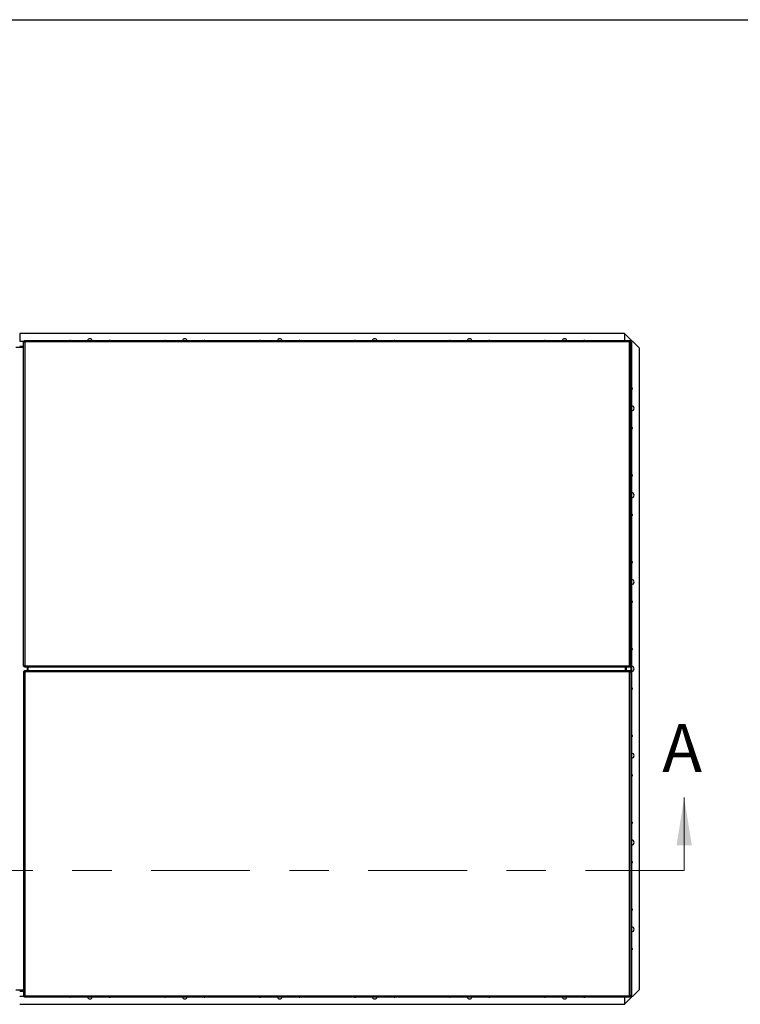
# Model space of a CAD drawing. Units: inches. Extents: x 0.1 to 10.8, y 0.2 to 8.4.
# Drawn here: x 2.9 to 4.8, y 5.7 to 8.2 of the extents above; entities that cross this region are included whole.
import ezdxf

# ---------------------------------------------------------------- set-up
doc = ezdxf.new("R2010")
doc.units = ezdxf.units.IN
doc.header["$MEASUREMENT"] = 0
doc.linetypes.add('CENTER', pattern=[0.4, 0.25, -0.05, 0.05, -0.05])
doc.layers.add('FORMAT', color=7, linetype='Continuous')
doc.styles.add('SLDTEXTSTYLE0', font='TXT', dxfattribs={"width": 0.605})

msp = doc.modelspace()

# ---------------------------------------------------------------- linework, layer by layer
at = {"color": 8, "linetype": 'Continuous', "lineweight": 18}
msp.add_line((0.3299, 8.1921), (10.6299, 8.1921), dxfattribs=at)
at = {"color": 7, "linetype": 'Continuous', "lineweight": 25}
for p, q in [((4.4754, 7.3974), (2.9432, 7.3974)), ((2.9432, 7.3974), (2.9432, 7.3773)), ((4.4754, 7.3974), (4.4754, 7.3789)), ((4.5132, 7.3595), (4.4754, 7.3974)), ((2.9529, 7.3618), (2.9335, 7.3618)), ((2.9432, 7.3773), (2.9552, 7.3773)), ((2.9529, 7.3639), (2.9432, 7.3639)), ((2.9432, 7.3628), (2.9432, 7.3618)), ((2.9529, 7.3628), (2.9432, 7.3628)), ((2.9529, 6.5539), (2.9529, 7.3768)), ((2.9529, 7.3768), (2.9544, 7.3768)), ((2.9534, 7.3764), (2.9547, 7.3764)), ((2.955, 7.3789), (4.4892, 7.3789)), ((2.955, 7.3789), (2.955, 7.3774)), ((2.9554, 7.3784), (2.9554, 7.3771)), ((2.9558, 7.3758), (2.9561, 7.3757)), ((2.9558, 7.3758), (2.9559, 7.3758)), ((2.9559, 7.3758), (2.9561, 7.3757)), ((2.956, 7.3766), (2.956, 7.3762)), ((2.9563, 7.3766), (2.956, 7.3766)), ((2.956, 7.376), (2.956, 7.3759)), ((2.9561, 7.3757), (2.956, 7.376)), ((2.9561, 7.3757), (2.956, 7.3759)), ((2.956, 7.3757), (2.956, 7.3757)), ((2.9561, 7.3757), (2.9561, 6.555)), ((4.488, 7.3757), (2.9561, 7.3757)), ((4.4882, 7.3766), (4.4879, 7.3766)), ((4.4881, 7.376), (4.488, 7.3757)), ((4.4881, 7.376), (4.4881, 7.3759)), ((4.4881, 7.3759), (4.488, 7.3757)), ((4.488, 7.3757), (4.4884, 7.3758)), ((4.488, 7.3757), (4.4882, 7.3758)), ((4.488, 6.555), (4.488, 7.3757)), ((4.4882, 7.3766), (4.4882, 7.3762)), ((4.4884, 7.3758), (4.4882, 7.3758)), ((4.4888, 7.3784), (4.4888, 7.3771)), ((4.489, 7.3773), (4.4908, 7.3773)), ((4.4892, 7.3789), (4.4892, 7.3774)), ((4.4908, 7.3764), (4.4894, 7.3764)), ((4.4913, 7.3768), (4.4897, 7.3768)), ((4.4908, 7.3773), (4.4908, 7.3768)), ((4.4915, 7.3773), (4.4908, 7.3773)), ((4.4913, 6.5539), (4.4913, 7.3768)), ((4.4915, 7.3757), (4.4913, 7.3757)), ((4.4913, 7.3741), (4.4922, 7.375)), ((4.4913, 7.375), (4.4922, 7.375)), ((4.4915, 7.3757), (4.4915, 7.3773)), ((4.4915, 7.3757), (4.4931, 7.3757)), ((4.4915, 7.3757), (4.4915, 7.375)), ((4.4922, 5.7198), (4.4922, 7.375)), ((4.4922, 7.375), (4.4931, 7.375)), ((4.4931, 7.3757), (4.4931, 7.375)), ((4.4931, 7.375), (4.4931, 5.7198)), ((4.5132, 5.7352), (4.5132, 7.3595)), ((2.9529, 6.5539), (2.9544, 6.5539)), ((2.9529, 6.5408), (2.9529, 5.7179)), ((2.9529, 6.5408), (2.9544, 6.5408)), ((2.9534, 6.5543), (2.9547, 6.5543)), ((2.9534, 6.5404), (2.9547, 6.5404)), ((2.955, 6.5518), (2.955, 6.5533)), ((4.4892, 6.5518), (2.955, 6.5518)), ((2.955, 6.543), (4.4892, 6.543)), ((2.955, 6.543), (2.955, 6.5414)), ((2.9554, 6.5523), (2.9554, 6.5536)), ((2.9554, 6.5424), (2.9554, 6.5411)), ((2.9561, 6.555), (2.9558, 6.5549)), ((2.9558, 6.5549), (2.9559, 6.5549)), ((2.9558, 6.5398), (2.9561, 6.5397)), ((2.9558, 6.5398), (2.9559, 6.5398)), ((2.9561, 6.555), (2.9559, 6.5549)), ((2.9559, 6.5398), (2.9561, 6.5397)), ((2.956, 6.555), (2.956, 6.555)), ((2.956, 6.5547), (2.9561, 6.555)), ((2.956, 6.5548), (2.9561, 6.555)), ((2.956, 6.5547), (2.956, 6.5548)), ((2.956, 6.5545), (2.956, 6.5541)), ((2.9562, 6.5541), (2.956, 6.5541)), ((2.956, 6.5538), (2.956, 6.5541)), ((2.956, 6.5406), (2.956, 6.5409)), ((2.956, 6.5402), (2.956, 6.5406)), ((2.956, 6.5406), (2.9563, 6.5406)), ((2.9561, 6.5397), (2.956, 6.5401)), ((2.956, 6.5401), (2.956, 6.5399)), ((2.9561, 6.5397), (2.956, 6.5399)), ((2.9561, 6.555), (4.488, 6.555)), ((4.488, 6.5397), (2.9561, 6.5397)), ((2.9561, 6.5397), (2.9561, 5.7191)), ((2.965, 6.543), (2.965, 6.5518)), ((2.965, 6.543), (2.965, 6.5518)), ((4.4778, 6.543), (4.4778, 6.5518)), ((4.4785, 6.5495), (4.4778, 6.5494)), ((4.4778, 6.5453), (4.4785, 6.5452)), ((4.4785, 6.5495), (4.4785, 6.5518)), ((4.4785, 6.543), (4.4785, 6.5452)), ((4.4792, 6.543), (4.4792, 6.5518)), ((4.4882, 6.5541), (4.4879, 6.5541)), ((4.4879, 6.5406), (4.4882, 6.5406)), ((4.488, 6.555), (4.4881, 6.5547)), ((4.4884, 6.5549), (4.488, 6.555)), ((4.4882, 6.5549), (4.488, 6.555)), ((4.488, 6.555), (4.4881, 6.5548)), ((4.4881, 6.5547), (4.4881, 6.5548)), ((4.4881, 6.5401), (4.488, 6.5397)), ((4.4881, 6.5401), (4.4881, 6.5399)), ((4.4881, 6.5399), (4.488, 6.5397)), ((4.488, 6.5397), (4.4882, 6.5398)), ((4.488, 6.5397), (4.4884, 6.5398)), ((4.488, 5.7191), (4.488, 6.5397)), ((4.4884, 6.5549), (4.4882, 6.5549)), ((4.4882, 6.5545), (4.4882, 6.5541)), ((4.4882, 6.5541), (4.4882, 6.5538)), ((4.4882, 6.541), (4.4882, 6.5406)), ((4.4882, 6.5402), (4.4882, 6.5406)), ((4.4882, 6.5398), (4.4882, 6.5398)), ((4.4884, 6.5398), (4.4882, 6.5398)), ((4.4888, 6.5523), (4.4888, 6.5536)), ((4.4888, 6.5424), (4.4888, 6.5411)), ((4.4892, 6.5518), (4.4892, 6.5533)), ((4.4892, 6.543), (4.4892, 6.5414)), ((4.4908, 6.5543), (4.4894, 6.5543)), ((4.4908, 6.5404), (4.4894, 6.5404)), ((4.4913, 6.5539), (4.4897, 6.5539)), ((4.4913, 6.5408), (4.4897, 6.5408)), ((4.4913, 6.5408), (4.4913, 5.7179)), ((2.9529, 5.7329), (2.9335, 5.7329)), ((2.9432, 5.732), (2.9529, 5.732)), ((2.9432, 5.7309), (2.9529, 5.7309)), ((2.9552, 5.7174), (2.9432, 5.7174)), ((2.9529, 5.7179), (2.9544, 5.7179)), ((2.9534, 5.7184), (2.9547, 5.7184)), ((2.955, 5.7158), (2.955, 5.7174)), ((4.4892, 5.7158), (2.955, 5.7158)), ((2.9554, 5.7164), (2.9554, 5.7177)), ((2.9561, 5.7191), (2.9558, 5.719)), ((2.9558, 5.719), (2.9559, 5.719)), ((2.956, 5.7189), (2.9561, 5.7191)), ((2.956, 5.7187), (2.9561, 5.7191)), ((2.956, 5.7187), (2.956, 5.7189)), ((2.956, 5.7182), (2.956, 5.7186)), ((2.956, 5.7182), (2.9562, 5.7182)), ((2.9561, 5.7191), (4.488, 5.7191)), ((4.4754, 5.6974), (4.5132, 5.7352)), ((4.4754, 5.7158), (4.4754, 5.6974)), ((4.4879, 5.7182), (4.4882, 5.7182)), ((4.4884, 5.719), (4.488, 5.7191)), ((4.4882, 5.719), (4.488, 5.7191)), ((4.488, 5.7191), (4.4881, 5.7187)), ((4.4881, 5.7187), (4.4881, 5.7189)), ((4.4882, 5.719), (4.4882, 5.719)), ((4.4884, 5.719), (4.4882, 5.719)), ((4.4882, 5.7182), (4.4882, 5.7186)), ((4.4888, 5.7164), (4.4888, 5.7177)), ((4.4908, 5.7174), (4.489, 5.7174)), ((4.4892, 5.7158), (4.4892, 5.7174)), ((4.4908, 5.7184), (4.4894, 5.7184)), ((4.4913, 5.7179), (4.4897, 5.7179)), ((4.4908, 5.7179), (4.4908, 5.7174)), ((4.4915, 5.7174), (4.4908, 5.7174)), ((4.4922, 5.7198), (4.4913, 5.7206)), ((4.4913, 5.7198), (4.4922, 5.7198)), ((4.4915, 5.719), (4.4913, 5.719)), ((4.4915, 5.7191), (4.4915, 5.7198)), ((4.4915, 5.7191), (4.4931, 5.7191)), ((4.4915, 5.719), (4.4915, 5.7174)), ((4.4931, 5.7198), (4.4922, 5.7198)), ((4.4931, 5.7191), (4.4931, 5.7198)), ((2.9432, 5.6974), (4.4754, 5.6974))]:
    msp.add_line(p, q, dxfattribs=at)
at = {"color": 8, "linetype": 'Continuous', "lineweight": 25}
for p, q in [((2.9529, 7.3763), (2.9432, 7.3763)), ((2.956, 7.3763), (2.9546, 7.3763)), ((4.4894, 7.3763), (4.4882, 7.3763)), ((2.9633, 6.543), (2.9633, 6.5518)), ((4.4797, 6.543), (4.4797, 6.5518)), ((2.9432, 5.7184), (2.9529, 5.7184)), ((2.9547, 5.7184), (2.956, 5.7184)), ((4.4882, 5.7184), (4.4895, 5.7184))]:
    msp.add_line(p, q, dxfattribs=at)
at = {"color": 7, "linetype": 'Continuous', "lineweight": 18}
msp.add_line((4.6262, 6.0368), (4.6262, 6.2212), dxfattribs=at)
at = {"color": 7, "linetype": 'CENTER', "lineweight": 18}
msp.add_line((4.6262, 6.0368), (1.2333, 6.0368), dxfattribs=at)
at = {"color": 7, "linetype": 'Continuous', "lineweight": 25, "flags": 128}
for points in [[(3.071, 7.3792), (3.0703, 7.3791), (3.0699, 7.3789)], [(3.072, 7.3789), (3.0717, 7.3791), (3.071, 7.3792)], [(3.171, 7.3792), (3.1703, 7.3791), (3.1699, 7.3789)], [(3.172, 7.3789), (3.1717, 7.3791), (3.171, 7.3792)], [(3.3114, 7.3792), (3.3107, 7.3791), (3.3104, 7.3789)], [(3.3125, 7.3789), (3.3121, 7.3791), (3.3114, 7.3792)], [(3.4114, 7.3792), (3.4107, 7.3791), (3.4104, 7.3789)], [(3.4125, 7.3789), (3.4121, 7.3791), (3.4114, 7.3792)], [(3.5519, 7.3792), (3.5511, 7.3791), (3.5508, 7.3789)], [(3.5529, 7.3789), (3.5526, 7.3791), (3.5519, 7.3792)], [(3.6519, 7.3792), (3.6511, 7.3791), (3.6508, 7.3789)], [(3.6529, 7.3789), (3.6526, 7.3791), (3.6519, 7.3792)], [(3.7923, 7.3792), (3.7916, 7.3791), (3.7913, 7.3789)], [(3.7934, 7.3789), (3.793, 7.3791), (3.7923, 7.3792)], [(3.8923, 7.3792), (3.8916, 7.3791), (3.8913, 7.3789)], [(3.8934, 7.3789), (3.893, 7.3791), (3.8923, 7.3792)], [(4.0327, 7.3792), (4.032, 7.3791), (4.0317, 7.3789)], [(4.0338, 7.3789), (4.0335, 7.3791), (4.0327, 7.3792)], [(4.1327, 7.3792), (4.132, 7.3791), (4.1317, 7.3789)], [(4.1338, 7.3789), (4.1335, 7.3791), (4.1327, 7.3792)], [(4.2732, 7.3792), (4.2725, 7.3791), (4.2721, 7.3789)], [(4.2742, 7.3789), (4.2739, 7.3791), (4.2732, 7.3792)], [(4.3732, 7.3792), (4.3725, 7.3791), (4.3721, 7.3789)], [(4.3742, 7.3789), (4.3739, 7.3791), (4.3732, 7.3792)], [(3.0699, 5.7158), (3.0703, 5.7156), (3.071, 5.7155)], [(3.071, 5.7155), (3.0717, 5.7156), (3.072, 5.7158)], [(3.1699, 5.7158), (3.1703, 5.7156), (3.171, 5.7155)], [(3.171, 5.7155), (3.1717, 5.7156), (3.172, 5.7158)], [(3.3104, 5.7158), (3.3107, 5.7156), (3.3114, 5.7155)], [(3.3114, 5.7155), (3.3121, 5.7156), (3.3125, 5.7158)], [(3.4104, 5.7158), (3.4107, 5.7156), (3.4114, 5.7155)], [(3.4114, 5.7155), (3.4121, 5.7156), (3.4125, 5.7158)], [(3.5508, 5.7158), (3.5511, 5.7156), (3.5519, 5.7155)], [(3.5519, 5.7155), (3.5526, 5.7156), (3.5529, 5.7158)], [(3.6508, 5.7158), (3.6511, 5.7156), (3.6519, 5.7155)], [(3.6519, 5.7155), (3.6526, 5.7156), (3.6529, 5.7158)], [(3.7913, 5.7158), (3.7916, 5.7156), (3.7923, 5.7155)], [(3.7923, 5.7155), (3.793, 5.7156), (3.7934, 5.7158)], [(3.8913, 5.7158), (3.8916, 5.7156), (3.8923, 5.7155)], [(3.8923, 5.7155), (3.893, 5.7156), (3.8934, 5.7158)], [(4.0317, 5.7158), (4.032, 5.7156), (4.0327, 5.7155)], [(4.0327, 5.7155), (4.0335, 5.7156), (4.0338, 5.7158)], [(4.1317, 5.7158), (4.132, 5.7156), (4.1327, 5.7155)], [(4.1327, 5.7155), (4.1335, 5.7156), (4.1338, 5.7158)], [(4.2721, 5.7158), (4.2725, 5.7156), (4.2732, 5.7155)], [(4.2732, 5.7155), (4.2739, 5.7156), (4.2742, 5.7158)], [(4.3721, 5.7158), (4.3725, 5.7156), (4.3732, 5.7155)], [(4.3732, 5.7155), (4.3739, 5.7156), (4.3742, 5.7158)]]:
    msp.add_lwpolyline(points, dxfattribs=at)
at = {"color": 7, "linetype": 'Continuous', "lineweight": 25}
for centre, radius, start, end in [((3.121, 7.3774), 0.00625, 90, 165.5387), ((3.121, 7.3774), 0.00625, 14.4613, 90), ((3.3614, 7.3774), 0.00625, 90, 165.5387), ((3.3614, 7.3774), 0.00625, 14.4613, 90), ((3.6019, 7.3774), 0.00625, 90, 165.5387), ((3.6019, 7.3774), 0.00625, 14.4613, 90), ((3.8423, 7.3774), 0.00625, 90, 165.5387), ((3.8423, 7.3774), 0.00625, 14.4613, 90), ((4.0827, 7.3774), 0.00625, 90, 165.5387), ((4.0827, 7.3774), 0.00625, 14.4613, 90), ((4.3232, 7.3774), 0.00625, 90, 165.5387), ((4.3232, 7.3774), 0.00625, 14.4613, 90), ((4.4932, 7.2574), 0.00188, 0, 92.175), ((4.4932, 7.2574), 0.00188, 267.825, 0), ((4.4932, 7.2074), 0.00625, 0, 90.6541), ((4.4932, 7.2074), 0.00625, 269.3459, 0), ((4.4932, 7.1574), 0.00188, 0, 92.175), ((4.4932, 7.1574), 0.00188, 267.825, 0), ((4.4932, 7.0374), 0.00188, 0, 92.175), ((4.4932, 7.0374), 0.00188, 267.825, 0), ((4.4932, 6.9874), 0.00625, 0, 90.6541), ((4.4932, 6.9874), 0.00625, 269.3459, 0), ((4.4932, 6.9374), 0.00188, 0, 92.175), ((4.4932, 6.9374), 0.00188, 267.825, 0), ((4.4932, 6.8174), 0.00188, 0, 92.175), ((4.4932, 6.8174), 0.00188, 267.825, 0), ((4.4932, 6.7674), 0.00625, 0, 90.6541), ((4.4932, 6.7674), 0.00625, 269.3459, 0), ((4.4932, 6.7174), 0.00188, 0, 92.175), ((4.4932, 6.7174), 0.00188, 267.825, 0), ((4.4932, 6.5974), 0.00188, 0, 92.175), ((4.4932, 6.5974), 0.00188, 267.825, 0), ((4.4932, 6.5474), 0.00625, 0, 90.6541), ((4.4932, 6.5474), 0.00625, 269.3459, 0), ((4.4932, 6.4974), 0.00188, 0, 92.175), ((4.4932, 6.4974), 0.00188, 267.825, 0), ((4.4932, 6.3774), 0.00188, 0, 92.175), ((4.4932, 6.3774), 0.00188, 267.825, 0), ((4.4932, 6.3274), 0.00625, 0, 90.6541), ((4.4932, 6.3274), 0.00625, 269.3459, 0), ((4.4932, 6.2774), 0.00188, 0, 92.175), ((4.4932, 6.2774), 0.00188, 267.825, 0), ((4.4932, 6.1574), 0.00188, 0, 92.175), ((4.4932, 6.1574), 0.00188, 267.825, 0), ((4.4932, 6.1074), 0.00625, 0, 90.6541), ((4.4932, 6.1074), 0.00625, 269.3459, 0), ((4.4932, 6.0574), 0.00188, 0, 92.175), ((4.4932, 6.0574), 0.00188, 267.825, 0), ((4.4932, 5.9374), 0.00188, 0, 92.175), ((4.4932, 5.9374), 0.00188, 267.825, 0), ((4.4932, 5.8874), 0.00625, 0, 90.6541), ((4.4932, 5.8874), 0.00625, 269.3459, 0), ((4.4932, 5.8374), 0.00188, 0, 92.175), ((4.4932, 5.8374), 0.00188, 267.825, 0), ((3.121, 5.7174), 0.00625, 194.4613, 270), ((3.121, 5.7174), 0.00625, 270, 345.5387), ((3.3614, 5.7174), 0.00625, 194.4613, 270), ((3.3614, 5.7174), 0.00625, 270, 345.5387), ((3.6019, 5.7174), 0.00625, 194.4613, 270), ((3.6019, 5.7174), 0.00625, 270, 345.5387), ((3.8423, 5.7174), 0.00625, 194.4613, 270), ((3.8423, 5.7174), 0.00625, 270, 345.5387), ((4.0827, 5.7174), 0.00625, 194.4613, 270), ((4.0827, 5.7174), 0.00625, 270, 345.5387), ((4.3232, 5.7174), 0.00625, 194.4613, 270), ((4.3232, 5.7174), 0.00625, 270, 345.5387)]:
    msp.add_arc(centre, radius, start, end, dxfattribs=at)
for points in [[(2.9529, 7.3768), (2.9529, 7.3767), (2.9529, 7.3766), (2.9533, 7.3764), (2.9534, 7.3764)], [(2.9544, 7.3768), (2.9545, 7.3767), (2.9545, 7.3766), (2.9546, 7.3764), (2.9547, 7.3764)], [(2.9554, 7.3784), (2.9553, 7.3785), (2.9552, 7.3789), (2.9551, 7.3789), (2.955, 7.3789)], [(2.9554, 7.3771), (2.9553, 7.3772), (2.9552, 7.3773), (2.9551, 7.3773), (2.955, 7.3774)], [(4.4892, 7.3789), (4.4891, 7.3789), (4.489, 7.3789), (4.4888, 7.3785), (4.4888, 7.3784)], [(4.4892, 7.3774), (4.4891, 7.3773), (4.489, 7.3773), (4.4888, 7.3772), (4.4888, 7.3771)], [(4.4894, 7.3764), (4.4895, 7.3764), (4.4897, 7.3766), (4.4897, 7.3767), (4.4897, 7.3768)], [(4.4908, 7.3764), (4.4909, 7.3764), (4.4912, 7.3766), (4.4913, 7.3767), (4.4913, 7.3768)], [(2.9534, 6.5543), (2.9533, 6.5542), (2.9529, 6.5541), (2.9529, 6.554), (2.9529, 6.5539)], [(2.9529, 6.5408), (2.9529, 6.5408), (2.9529, 6.5406), (2.9533, 6.5405), (2.9534, 6.5404)], [(2.9547, 6.5543), (2.9546, 6.5542), (2.9545, 6.5541), (2.9545, 6.554), (2.9544, 6.5539)], [(2.9544, 6.5408), (2.9545, 6.5408), (2.9545, 6.5406), (2.9546, 6.5405), (2.9547, 6.5404)], [(2.955, 6.5533), (2.9551, 6.5533), (2.9552, 6.5534), (2.9553, 6.5535), (2.9554, 6.5536)], [(2.9554, 6.5424), (2.9553, 6.5426), (2.9552, 6.5429), (2.9551, 6.5429), (2.955, 6.543)], [(2.9554, 6.5411), (2.9553, 6.5412), (2.9552, 6.5414), (2.9551, 6.5414), (2.955, 6.5414)], [(4.4888, 6.5536), (4.4888, 6.5535), (4.489, 6.5534), (4.4891, 6.5533), (4.4892, 6.5533)], [(4.4888, 6.5523), (4.4888, 6.5521), (4.489, 6.5518), (4.4891, 6.5518), (4.4892, 6.5518)], [(4.4892, 6.5414), (4.4891, 6.5414), (4.489, 6.5414), (4.4888, 6.5412), (4.4888, 6.5411)], [(4.4897, 6.5539), (4.4897, 6.554), (4.4897, 6.5541), (4.4895, 6.5542), (4.4894, 6.5543)], [(4.4894, 6.5404), (4.4895, 6.5405), (4.4897, 6.5406), (4.4897, 6.5408), (4.4897, 6.5408)], [(4.4913, 6.5539), (4.4913, 6.554), (4.4912, 6.5541), (4.4909, 6.5542), (4.4908, 6.5543)], [(4.4908, 6.5404), (4.4909, 6.5405), (4.4912, 6.5406), (4.4913, 6.5408), (4.4913, 6.5408)], [(2.9534, 5.7184), (2.9533, 5.7183), (2.9529, 5.7181), (2.9529, 5.718), (2.9529, 5.7179)], [(2.9547, 5.7184), (2.9546, 5.7183), (2.9545, 5.7181), (2.9545, 5.718), (2.9544, 5.7179)], [(2.955, 5.7174), (2.9551, 5.7174), (2.9552, 5.7174), (2.9553, 5.7176), (2.9554, 5.7177)], [(2.955, 5.7158), (2.9551, 5.7158), (2.9552, 5.7159), (2.9553, 5.7162), (2.9554, 5.7164)], [(4.4888, 5.7177), (4.4888, 5.7176), (4.489, 5.7174), (4.4891, 5.7174), (4.4892, 5.7174)], [(4.4888, 5.7164), (4.4888, 5.7162), (4.489, 5.7159), (4.4891, 5.7158), (4.4892, 5.7158)], [(4.4897, 5.7179), (4.4897, 5.718), (4.4897, 5.7181), (4.4895, 5.7183), (4.4894, 5.7184)], [(4.4913, 5.7179), (4.4913, 5.718), (4.4912, 5.7181), (4.4909, 5.7183), (4.4908, 5.7184)]]:
    msp.add_open_spline(points, degree=3, dxfattribs=at)
for points, knots in [([(2.9534, 7.3764), (2.9534, 7.3763), (2.9535, 7.3761), (2.9537, 7.3759), (2.9539, 7.3757), (2.9541, 7.3755), (2.9545, 7.3754), (2.9549, 7.3755), (2.9553, 7.3756), (2.9556, 7.3757), (2.9558, 7.3758)], [0, 0, 0, 0, 0.101255, 0.202938, 0.31096, 0.430289, 0.563927, 0.700032, 0.84389, 1, 1, 1, 1]), ([(2.9547, 7.3764), (2.9548, 7.3762), (2.9548, 7.3759), (2.9549, 7.3757), (2.9551, 7.3755), (2.9552, 7.3755), (2.9553, 7.3755), (2.9554, 7.3755)], [0, 0, 0, 0, 0.407597, 0.584259, 0.754357, 0.925339, 1, 1, 1, 1]), ([(2.956, 7.376), (2.9561, 7.3762), (2.9563, 7.3764), (2.9564, 7.3769), (2.9564, 7.3773), (2.9563, 7.3776), (2.9561, 7.3779), (2.9559, 7.3782), (2.9556, 7.3783), (2.9554, 7.3784)], [0, 0, 0, 0, 0.142375, 0.281104, 0.423004, 0.574465, 0.676993, 0.779668, 1, 1, 1, 1]), ([(2.9563, 7.3766), (2.9563, 7.3766), (2.9563, 7.3767), (2.9561, 7.3768), (2.9559, 7.377), (2.9556, 7.377), (2.9554, 7.3771)], [0, 0, 0, 0, 0.143105, 0.311492, 0.505378, 1, 1, 1, 1]), ([(4.4888, 7.3784), (4.4887, 7.3783), (4.4885, 7.3783), (4.4882, 7.3781), (4.488, 7.3779), (4.4879, 7.3777), (4.4878, 7.3773), (4.4878, 7.3769), (4.4879, 7.3765), (4.4881, 7.3762), (4.4881, 7.376)], [0, 0, 0, 0, 0.101255, 0.202938, 0.31096, 0.430289, 0.563927, 0.700032, 0.84389, 1, 1, 1, 1]), ([(4.4888, 7.3771), (4.4886, 7.377), (4.4883, 7.377), (4.488, 7.3769), (4.4879, 7.3767), (4.4879, 7.3766), (4.4879, 7.3766)], [0, 0, 0, 0, 0.463502, 0.664395, 0.857824, 1, 1, 1, 1]), ([(4.4884, 7.3758), (4.4885, 7.3757), (4.4888, 7.3755), (4.4892, 7.3754), (4.4897, 7.3754), (4.49, 7.3755), (4.4903, 7.3757), (4.4905, 7.3759), (4.4907, 7.3762), (4.4908, 7.3764)], [0, 0, 0, 0, 0.142375, 0.281104, 0.423004, 0.574465, 0.676993, 0.779668, 1, 1, 1, 1]), ([(4.4888, 7.3754), (4.4888, 7.3754), (4.4889, 7.3754), (4.4891, 7.3755), (4.4892, 7.3757), (4.4894, 7.3759), (4.4894, 7.3762), (4.4894, 7.3764)], [0, 0, 0, 0, 0.081314, 0.270681, 0.413998, 0.579018, 1, 1, 1, 1]), ([(2.9558, 6.5549), (2.9556, 6.555), (2.9554, 6.5551), (2.9549, 6.5552), (2.9545, 6.5553), (2.9542, 6.5552), (2.9539, 6.555), (2.9536, 6.5548), (2.9535, 6.5545), (2.9534, 6.5543)], [0, 0, 0, 0, 0.142375, 0.281104, 0.423004, 0.574465, 0.676993, 0.779668, 1, 1, 1, 1]), ([(2.9534, 6.5404), (2.9534, 6.5403), (2.9535, 6.5401), (2.9537, 6.5399), (2.9539, 6.5397), (2.9541, 6.5396), (2.9545, 6.5395), (2.9549, 6.5395), (2.9553, 6.5396), (2.9556, 6.5397), (2.9558, 6.5398)], [0, 0, 0, 0, 0.101255, 0.202938, 0.31096, 0.430289, 0.563927, 0.700032, 0.84389, 1, 1, 1, 1]), ([(2.9554, 6.5552), (2.9554, 6.5552), (2.9553, 6.5552), (2.9551, 6.5552), (2.955, 6.555), (2.9548, 6.5548), (2.9548, 6.5545), (2.9547, 6.5543)], [0, 0, 0, 0, 0.081314, 0.270681, 0.413998, 0.579018, 1, 1, 1, 1]), ([(2.9547, 6.5404), (2.9548, 6.5402), (2.9548, 6.54), (2.9549, 6.5397), (2.9551, 6.5396), (2.9552, 6.5395), (2.9553, 6.5395), (2.9554, 6.5395)], [0, 0, 0, 0, 0.4075966, 0.5842586, 0.7543571, 0.9253394, 1, 1, 1, 1]), ([(2.955, 6.5518), (2.9551, 6.5518), (2.9552, 6.5518), (2.9553, 6.5521), (2.9554, 6.5523)], [0, 0, 0, 0, 0.5, 1, 1, 1, 1]), ([(2.9554, 6.5523), (2.9555, 6.5523), (2.9557, 6.5524), (2.9559, 6.5525), (2.9561, 6.5527), (2.9563, 6.553), (2.9563, 6.5534), (2.9563, 6.5538), (2.9562, 6.5542), (2.9561, 6.5545), (2.956, 6.5547)], [0, 0, 0, 0, 0.101255, 0.202938, 0.31096, 0.430289, 0.563927, 0.700032, 0.84389, 1, 1, 1, 1]), ([(2.9554, 6.5536), (2.9556, 6.5536), (2.9559, 6.5537), (2.9561, 6.5538), (2.9563, 6.554), (2.9563, 6.5541), (2.9563, 6.5541)], [0, 0, 0, 0, 0.463502, 0.664395, 0.857824, 1, 1, 1, 1]), ([(2.956, 6.5401), (2.9561, 6.5402), (2.9563, 6.5405), (2.9564, 6.5409), (2.9564, 6.5413), (2.9563, 6.5417), (2.9561, 6.542), (2.9559, 6.5422), (2.9556, 6.5423), (2.9554, 6.5424)], [0, 0, 0, 0, 0.142375, 0.281104, 0.423004, 0.574465, 0.676993, 0.779668, 1, 1, 1, 1]), ([(2.9563, 6.5406), (2.9563, 6.5407), (2.9563, 6.5408), (2.9561, 6.5409), (2.9559, 6.541), (2.9556, 6.5411), (2.9554, 6.5411)], [0, 0, 0, 0, 0.1431049, 0.3114921, 0.5053782, 1, 1, 1, 1]), ([(4.4881, 6.5547), (4.4881, 6.5545), (4.4879, 6.5543), (4.4878, 6.5538), (4.4878, 6.5534), (4.4879, 6.5531), (4.488, 6.5528), (4.4883, 6.5525), (4.4886, 6.5524), (4.4888, 6.5523)], [0, 0, 0, 0, 0.142375, 0.281104, 0.423004, 0.574465, 0.676993, 0.779668, 1, 1, 1, 1]), ([(4.4888, 6.5424), (4.4887, 6.5424), (4.4885, 6.5423), (4.4882, 6.5422), (4.488, 6.542), (4.4879, 6.5417), (4.4878, 6.5414), (4.4878, 6.541), (4.4879, 6.5405), (4.4881, 6.5402), (4.4881, 6.5401)], [0, 0, 0, 0, 0.101255, 0.202938, 0.31096, 0.430289, 0.563927, 0.700032, 0.84389, 1, 1, 1, 1]), ([(4.4879, 6.5541), (4.4879, 6.5541), (4.4879, 6.554), (4.488, 6.5539), (4.4883, 6.5537), (4.4886, 6.5537), (4.4888, 6.5536)], [0, 0, 0, 0, 0.143105, 0.311492, 0.505378, 1, 1, 1, 1]), ([(4.4888, 6.5411), (4.4886, 6.5411), (4.4883, 6.541), (4.488, 6.5409), (4.4879, 6.5408), (4.4879, 6.5407), (4.4879, 6.5406)], [0, 0, 0, 0, 0.463502, 0.664395, 0.857824, 1, 1, 1, 1]), ([(4.4908, 6.5543), (4.4907, 6.5544), (4.4907, 6.5546), (4.4905, 6.5548), (4.4903, 6.555), (4.49, 6.5552), (4.4897, 6.5552), (4.4893, 6.5552), (4.4889, 6.5551), (4.4886, 6.555), (4.4884, 6.5549)], [0, 0, 0, 0, 0.101255, 0.202938, 0.31096, 0.430289, 0.563927, 0.700032, 0.84389, 1, 1, 1, 1]), ([(4.4884, 6.5398), (4.4885, 6.5397), (4.4888, 6.5396), (4.4892, 6.5395), (4.4897, 6.5395), (4.49, 6.5396), (4.4903, 6.5397), (4.4905, 6.5399), (4.4907, 6.5402), (4.4908, 6.5404)], [0, 0, 0, 0, 0.142375, 0.281104, 0.423004, 0.574465, 0.676993, 0.779668, 1, 1, 1, 1]), ([(4.4894, 6.5543), (4.4894, 6.5545), (4.4894, 6.5547), (4.4892, 6.555), (4.4891, 6.5552), (4.4889, 6.5552), (4.4888, 6.5552), (4.4888, 6.5552)], [0, 0, 0, 0, 0.407597, 0.584259, 0.754357, 0.925339, 1, 1, 1, 1]), ([(4.4892, 6.543), (4.4891, 6.5429), (4.489, 6.5429), (4.4888, 6.5426), (4.4888, 6.5424)], [0, 0, 0, 0, 0.5, 1, 1, 1, 1]), ([(4.4888, 6.5395), (4.4888, 6.5395), (4.4889, 6.5395), (4.4891, 6.5396), (4.4892, 6.5397), (4.4894, 6.54), (4.4894, 6.5402), (4.4894, 6.5404)], [0, 0, 0, 0, 0.081314, 0.270681, 0.413998, 0.579018, 1, 1, 1, 1]), ([(2.9558, 5.719), (2.9556, 5.7191), (2.9554, 5.7192), (2.9549, 5.7193), (2.9545, 5.7193), (2.9542, 5.7192), (2.9539, 5.7191), (2.9536, 5.7188), (2.9535, 5.7185), (2.9534, 5.7184)], [0, 0, 0, 0, 0.142375, 0.281104, 0.423004, 0.574465, 0.676993, 0.779668, 1, 1, 1, 1]), ([(2.9554, 5.7193), (2.9554, 5.7193), (2.9553, 5.7193), (2.9551, 5.7192), (2.955, 5.7191), (2.9548, 5.7188), (2.9548, 5.7185), (2.9547, 5.7184)], [0, 0, 0, 0, 0.081314, 0.270681, 0.413998, 0.579018, 1, 1, 1, 1]), ([(2.9554, 5.7164), (2.9555, 5.7164), (2.9557, 5.7164), (2.9559, 5.7166), (2.9561, 5.7168), (2.9563, 5.7171), (2.9563, 5.7174), (2.9563, 5.7178), (2.9562, 5.7183), (2.9561, 5.7185), (2.956, 5.7187)], [0, 0, 0, 0, 0.101255, 0.202938, 0.31096, 0.430289, 0.563927, 0.700032, 0.84389, 1, 1, 1, 1]), ([(2.9554, 5.7177), (2.9556, 5.7177), (2.9559, 5.7177), (2.9561, 5.7179), (2.9563, 5.718), (2.9563, 5.7181), (2.9563, 5.7182)], [0, 0, 0, 0, 0.463502, 0.6643947, 0.8578237, 1, 1, 1, 1]), ([(4.4881, 5.7187), (4.4881, 5.7186), (4.4879, 5.7183), (4.4878, 5.7179), (4.4878, 5.7175), (4.4879, 5.7171), (4.488, 5.7168), (4.4883, 5.7166), (4.4886, 5.7164), (4.4888, 5.7164)], [0, 0, 0, 0, 0.142375, 0.281104, 0.423004, 0.574465, 0.676993, 0.779668, 1, 1, 1, 1]), ([(4.4879, 5.7182), (4.4879, 5.7181), (4.4879, 5.718), (4.488, 5.7179), (4.4883, 5.7178), (4.4886, 5.7177), (4.4888, 5.7177)], [0, 0, 0, 0, 0.143105, 0.311492, 0.505378, 1, 1, 1, 1]), ([(4.4908, 5.7184), (4.4907, 5.7185), (4.4907, 5.7186), (4.4905, 5.7189), (4.4903, 5.7191), (4.49, 5.7192), (4.4897, 5.7193), (4.4893, 5.7193), (4.4889, 5.7192), (4.4886, 5.719), (4.4884, 5.719)], [0, 0, 0, 0, 0.101255, 0.202938, 0.31096, 0.430289, 0.563927, 0.700032, 0.84389, 1, 1, 1, 1]), ([(4.4894, 5.7184), (4.4894, 5.7185), (4.4894, 5.7188), (4.4892, 5.7191), (4.4891, 5.7192), (4.4889, 5.7193), (4.4888, 5.7193), (4.4888, 5.7193)], [0, 0, 0, 0, 0.407597, 0.584259, 0.754357, 0.925339, 1, 1, 1, 1])]:
    msp.add_open_spline(points, degree=3, knots=knots, dxfattribs=at)
at = {"color": 7, "linetype": 'Continuous', "lineweight": 18}
msp.add_solid([(4.6262, 6.2212), (4.6068, 6.0999), (4.6456, 6.0999)], dxfattribs=at)
at = {"layer": 'FORMAT'}
msp.add_line((0.3299, 8.1921), (10.6299, 8.1921), dxfattribs=at)

# ---------------------------------------------------------------- texts
at = {"color": 7, "linetype": 'Continuous', "insert": (4.5707, 6.4073), "char_height": 0.1213, "attachment_point": 1, "style": 'SLDTEXTSTYLE0'}
msp.add_mtext('A', dxfattribs=at)

doc.saveas('drawing.dxf')
